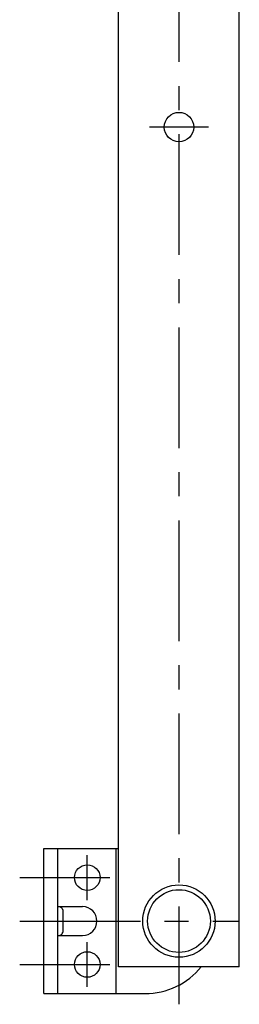
# Model space of a CAD drawing. Extents: x 10 to 589, y 10 to 735.
# Drawn here: x 347 to 392, y 152 to 356 of the extents above; entities that cross this region are included whole.
import ezdxf

# ---------------------------------------------------------------- set-up
doc = ezdxf.new("R2010")
doc.units = 0
doc.header["$LTSCALE"] = 20
doc.header["$MEASUREMENT"] = 0
doc.linetypes.add('CENTER', pattern=[2, 1.25, -0.25, 0.25, -0.25])
doc.layers.add('1', color=7, linetype='CONTINUOUS')
doc.layers.add('4', color=1, linetype='CENTER')

msp = doc.modelspace()

# ---------------------------------------------------------------- linework, layer by layer
at = {"layer": '1', "linetype": 'Continuous'}
for p, q in [((367.49939, 159.499756), (367.49939, 409.499756)), ((392.49939, 159.499756), (392.49939, 409.499756)), ((351.99939, 183.999756), (367.49939, 183.999756)), ((351.99939, 153.999756), (351.99939, 183.999756)), ((354.899414, 153.999756), (354.899414, 183.999756)), ((366.99939, 153.999756), (366.99939, 183.999756)), ((354.899384, 171.999756), (359.999396, 171.999756)), ((355.999384, 166.999756), (355.999384, 170.999756)), ((354.899384, 165.999756), (359.999396, 165.999756)), ((392.49939, 159.499756), (367.49939, 159.499756)), ((351.99939, 153.999756), (372.99939, 153.999756))]:
    msp.add_line(p, q, dxfattribs=at)
for centre, radius in [((379.99939, 333.499756), 3.05), ((360.99939, 177.999756), 2.65), ((379.99939, 168.999756), 7.5), ((379.99939, 168.999756), 6.5), ((360.99939, 159.999756), 2.65)]:
    msp.add_circle(centre, radius, dxfattribs=at)
for centre, radius, start, end in [((354.999384, 170.999756), 1, 359.999995, 89.999997), ((359.999396, 168.999756), 3, 269.999999, 89.999997), ((354.999384, 166.999756), 1, 269.999999, 0.000009), ((372.99939, 168.999756), 15, 269.999997, 320.703521)]:
    msp.add_arc(centre, radius, start, end, dxfattribs=at)
at = {"layer": '4', "linetype": 'CENTER'}
for p, q in [((379.99939, 611.999756), (379.99939, 151.751114)), ((386.099396, 333.499756), (373.899414, 333.499756)), ((360.99939, 173.349747), (360.99939, 182.64975)), ((346.99939, 177.999756), (356.899414, 177.999756)), ((356.349396, 177.999756), (365.649414, 177.999756)), ((346.99939, 168.999756), (392.49939, 168.999756)), ((360.99939, 155.349747), (360.99939, 164.64975)), ((346.99939, 159.999756), (356.899414, 159.999756)), ((356.349396, 159.999756), (365.649414, 159.999756))]:
    msp.add_line(p, q, dxfattribs=at)

doc.saveas('drawing.dxf')
